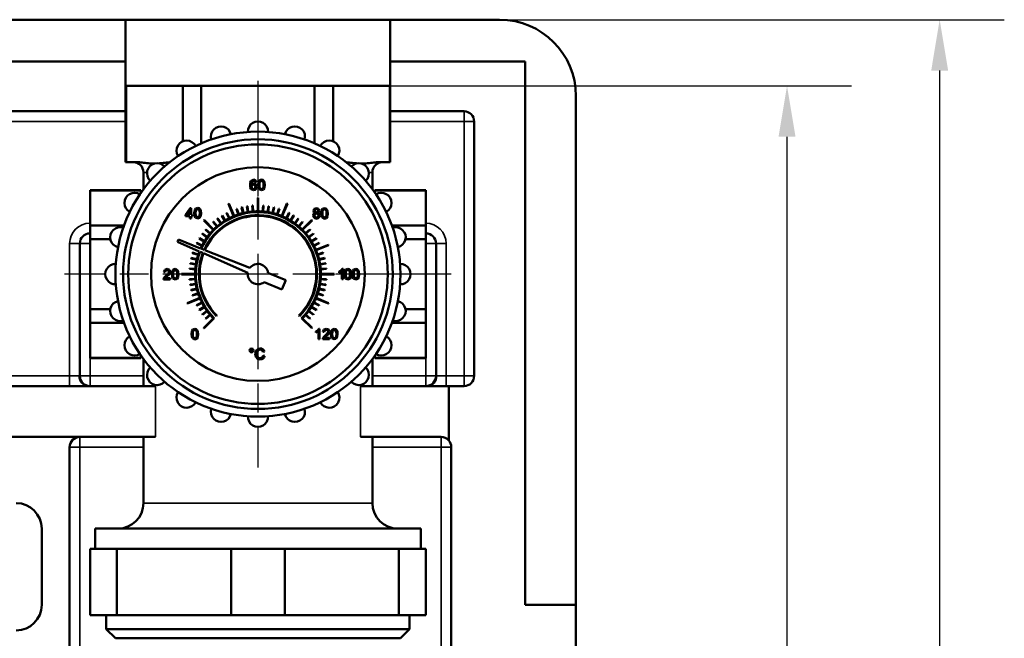
# Model space of a CAD drawing. Units: millimetres. Extents: x 2205 to 10575, y -1441 to -483.
# Drawn here: x 4479 to 4673, y -967 to -845 of the extents above; entities that cross this region are included whole.
import ezdxf

# ---------------------------------------------------------------- set-up
doc = ezdxf.new("R2010")
doc.units = ezdxf.units.MM
doc.header["$LTSCALE"] = 4
doc.linetypes.add('CHAIN', pattern=[0.7087, 0.4724, -0.0591, 0.1181, -0.0591])
for name, color, linetype, lineweight in [('Widoczne (ISO)', 7, 'Continuous', 50), ('Widoczne wąskie (ISO)', 7, 'Continuous', 35), ('Wymiar (ISO)', 7, 'Continuous', 25), ('Znacznik środka (ISO)', 7, 'Continuous', 25)]:
    doc.layers.add(name, color=color, linetype=linetype, lineweight=lineweight)
doc.styles.add('Tekst notatki (ISO)', font='tahoma.ttf')
doc.dimstyles.new('Domyślne (ISO)', dxfattribs={"dimscale": 4, "dimtxt": 3.5, "dimasz": 2.5, "dimexe": 3.175, "dimexo": 0, "dimgap": 0.762, "dimtad": 1, "dimrnd": 1e-08, "dimzin": 0, "dimtxsty": 'Tekst notatki (ISO)', "dimcen": 0.09, "dimdle": 10, "dimclrd": 256, "dimclre": 256, "dimclrt": 256, "dimazin": 0, "dimtfac": 1.001486, "dimtmove": 0, "dimatfit": 3, "dimfxl": 1, "dimtolj": 1, "dimtzin": 0, "dimlwd": -1, "dimlwe": -1, "dimarcsym": 0})

# ---------------------------------------------------------------- blocks, each defined once
blk = doc.blocks.new('*D87')
at = {"layer": 'Defpoints', "color": 0, "transparency": 16777216}
for p in [(4519.64, -858.14), (4629.83, -858.14), (4548.21, -1233.14)]:
    blk.add_point(p, dxfattribs=at)
at = {"layer": 'Wymiar (ISO)', "transparency": 16777216}
for p, q in [((4519.64, -858.14), (4642.53, -858.14)), ((4629.83, -1223.14), (4629.83, -868.14)), ((4548.21, -1233.14), (4642.53, -1233.14))]:
    blk.add_line(p, q, dxfattribs=at)
for points in [[(4628.17, -868.14), (4631.5, -868.14), (4629.83, -858.14)], [(4628.17, -1223.14), (4631.5, -1223.14), (4629.83, -1233.14)]]:
    blk.add_solid(points, dxfattribs=at)
at = {"layer": 'Wymiar (ISO)', "transparency": 16777216, "insert": (4619.49, -1044.67), "char_height": 14, "attachment_point": 5, "rotation": 90, "style": 'Tekst notatki (ISO)'}
blk.add_mtext('\\A1;375', dxfattribs=at)
blk = doc.blocks.new('*D90')
at = {"layer": 'Defpoints', "color": 0, "transparency": 16777216}
for p in [(4562.61, -845.14), (4555.86, -1250.14), (4659.83, -1250.14)]:
    blk.add_point(p, dxfattribs=at)
at = {"layer": 'Wymiar (ISO)', "transparency": 16777216}
for p, q in [((4562.61, -845.14), (4672.53, -845.14)), ((4659.83, -855.14), (4659.83, -1240.14)), ((4555.86, -1250.14), (4672.53, -1250.14))]:
    blk.add_line(p, q, dxfattribs=at)
for points in [[(4658.17, -855.14), (4661.5, -855.14), (4659.83, -845.14)], [(4658.17, -1240.14), (4661.5, -1240.14), (4659.83, -1250.14)]]:
    blk.add_solid(points, dxfattribs=at)
at = {"layer": 'Wymiar (ISO)', "transparency": 16777216, "insert": (4649.5, -1047.64), "char_height": 14, "attachment_point": 5, "rotation": 90, "style": 'Tekst notatki (ISO)'}
blk.add_mtext('\\A1;405', dxfattribs=at)

msp = doc.modelspace()

# ---------------------------------------------------------------- linework, layer by layer
at = {"layer": 'Widoczne (ISO)'}
for p, q in [((4426.86, -845.14), (4499.86, -845.14)), ((4499.86, -845.14), (4551.86, -845.14)), ((4499.86, -845.14), (4499.86, -853.38)), ((4551.86, -845.14), (4573.36, -845.14)), ((4551.86, -853.38), (4551.86, -845.14)), ((4499.86, -853.38), (4426.86, -853.38)), ((4499.86, -863.14), (4499.86, -853.38)), ((4551.86, -853.38), (4551.86, -863.14)), ((4578.36, -853.38), (4551.86, -853.38)), ((4578.36, -960.14), (4578.36, -853.38)), ((4499.94, -858.14), (4499.86, -858.14)), ((4499.94, -858.14), (4499.94, -873.14)), ((4499.94, -858.14), (4511.07, -858.14)), ((4511.07, -858.14), (4511.07, -869.06)), ((4514.73, -858.14), (4511.07, -858.14)), ((4514.73, -858.14), (4514.73, -869.45)), ((4514.73, -858.14), (4536.98, -858.14)), ((4536.98, -858.14), (4536.98, -869.45)), ((4540.65, -858.14), (4536.98, -858.14)), ((4540.65, -858.14), (4540.65, -869.06)), ((4540.65, -858.14), (4551.77, -858.14)), ((4551.77, -858.14), (4551.77, -873.14)), ((4551.86, -858.14), (4551.77, -858.14)), ((4588.36, -860.14), (4588.36, -960.14)), ((4426.86, -863.14), (4499.86, -863.14)), ((4499.86, -863.14), (4499.86, -873.14)), ((4551.86, -863.14), (4566.36, -863.14)), ((4551.86, -863.14), (4551.86, -873.14)), ((4568.36, -865.14), (4568.36, -915.14)), ((4499.86, -873.14), (4499.94, -873.14)), ((4502.04, -873.14), (4499.94, -873.14)), ((4551.77, -873.14), (4549.67, -873.14)), ((4551.77, -873.14), (4551.86, -873.14)), ((4503.36, -878.48), (4503.36, -875.14)), ((4548.36, -878.48), (4548.36, -875.14)), ((4524.36, -877.16), (4524.31, -877.67)), ((4524.31, -877.67), (4524.36, -878.12)), ((4524.52, -876.81), (4524.36, -877.16)), ((4524.36, -878.12), (4524.5, -878.42)), ((4524.5, -878.42), (4525.01, -878.65)), ((4525.04, -876.57), (4524.52, -876.81)), ((4524.56, -877.57), (4524.63, -877.1)), ((4524.78, -877.36), (4524.56, -877.57)), ((4524.59, -877.96), (4524.71, -877.64)), ((4524.65, -878.21), (4524.59, -877.96)), ((4524.63, -877.1), (4524.81, -876.85)), ((4524.8, -878.39), (4524.65, -878.21)), ((4524.71, -877.64), (4525, -877.52)), ((4525.05, -877.3), (4524.78, -877.36)), ((4525.01, -878.45), (4524.8, -878.39)), ((4524.81, -876.85), (4525.02, -876.78)), ((4525, -877.52), (4525.28, -877.64)), ((4525.28, -878.32), (4525.01, -878.45)), ((4525.02, -876.78), (4525.27, -876.89)), ((4525.43, -876.71), (4525.04, -876.57)), ((4525.47, -877.48), (4525.05, -877.3)), ((4525.27, -876.89), (4525.36, -877.1)), ((4525.28, -877.64), (4525.39, -877.97)), ((4525.39, -877.97), (4525.28, -878.32)), ((4525.34, -878.57), (4525.57, -878.31)), ((4525.36, -877.1), (4525.61, -877.08)), ((4525.61, -877.08), (4525.43, -876.71)), ((4525.65, -877.96), (4525.47, -877.48)), ((4525.57, -878.31), (4525.65, -877.96)), ((4525.97, -877.03), (4525.9, -877.61)), ((4525.9, -877.61), (4525.95, -878.11)), ((4525.95, -878.11), (4526.1, -878.44)), ((4526.19, -876.69), (4525.97, -877.03)), ((4526.1, -878.44), (4526.56, -878.65)), ((4526.15, -877.61), (4526.19, -877.19)), ((4526.18, -878.03), (4526.15, -877.61)), ((4526.27, -878.28), (4526.18, -878.03)), ((4526.56, -876.57), (4526.19, -876.69)), ((4526.19, -877.19), (4526.28, -876.93)), ((4526.56, -878.45), (4526.27, -878.28)), ((4526.28, -876.93), (4526.56, -876.78)), ((4526.85, -876.64), (4526.56, -876.57)), ((4526.56, -876.78), (4526.85, -876.95)), ((4526.85, -878.28), (4526.56, -878.45)), ((4527.05, -876.83), (4526.85, -876.64)), ((4526.85, -876.95), (4526.94, -877.2)), ((4526.94, -878.03), (4526.85, -878.28)), ((4526.93, -878.53), (4527.15, -878.19)), ((4526.94, -877.2), (4526.96, -877.61)), ((4526.96, -877.61), (4526.94, -878.03)), ((4527.18, -877.13), (4527.05, -876.83)), ((4527.15, -878.19), (4527.22, -877.61)), ((4527.22, -877.61), (4527.18, -877.13)), ((4492.86, -878.64), (4492.86, -878.71)), ((4492.86, -878.64), (4502.86, -878.64)), ((4492.86, -885.59), (4492.86, -878.71)), ((4492.86, -878.71), (4502.86, -878.71)), ((4502.86, -878.71), (4502.86, -878.64)), ((4502.86, -878.71), (4502.86, -879.17)), ((4525.01, -878.65), (4525.34, -878.57)), ((4525.81, -880.14), (4525.81, -882.79)), ((4525.91, -882.79), (4525.91, -880.14)), ((4526.56, -878.65), (4526.93, -878.53)), ((4548.86, -878.71), (4548.86, -878.64)), ((4548.86, -878.64), (4558.86, -878.64)), ((4548.86, -878.71), (4548.86, -879.17)), ((4558.86, -878.71), (4548.86, -878.71)), ((4558.86, -878.64), (4558.86, -878.71)), ((4558.86, -885.59), (4558.86, -878.71)), ((4512.54, -882.18), (4511.61, -883.5)), ((4512.74, -882.18), (4512.54, -882.18)), ((4512.74, -883.5), (4512.74, -882.18)), ((4513.65, -882.25), (4513.43, -882.59)), ((4514.02, -882.13), (4513.65, -882.25)), ((4514.31, -882.2), (4514.02, -882.13)), ((4514.51, -882.39), (4514.31, -882.2)), ((4520.07, -881.3), (4521.08, -883.75)), ((4521.18, -883.71), (4520.16, -881.26)), ((4521.64, -882.32), (4521.99, -883.41)), ((4522.09, -883.38), (4521.73, -882.29)), ((4522.66, -882.03), (4522.92, -883.15)), ((4523.02, -883.12), (4522.75, -882)), ((4523.7, -881.82), (4523.88, -882.95)), ((4523.97, -882.94), (4523.79, -881.8)), ((4524.75, -881.69), (4524.84, -882.83)), ((4524.94, -882.83), (4524.85, -881.68)), ((4526.87, -881.68), (4526.78, -882.83)), ((4526.88, -882.83), (4526.97, -881.69)), ((4527.92, -881.8), (4527.74, -882.94)), ((4527.84, -882.95), (4528.02, -881.82)), ((4528.96, -882), (4528.69, -883.12)), ((4528.79, -883.15), (4529.06, -882.03)), ((4529.98, -882.29), (4529.63, -883.38)), ((4529.72, -883.41), (4530.08, -882.32)), ((4531.55, -881.26), (4530.54, -883.71)), ((4530.63, -883.75), (4531.64, -881.3)), ((4536.94, -882.32), (4536.78, -882.69)), ((4537.36, -882.17), (4536.94, -882.32)), ((4537.79, -882.32), (4537.36, -882.17)), ((4537.95, -882.7), (4537.79, -882.32)), ((4538.57, -882.29), (4538.35, -882.63)), ((4538.94, -882.17), (4538.57, -882.29)), ((4539.23, -882.24), (4538.94, -882.17)), ((4539.43, -882.43), (4539.23, -882.24)), ((4511.61, -883.5), (4511.61, -883.72)), ((4511.61, -883.72), (4512.5, -883.72)), ((4511.86, -883.5), (4512.5, -882.58)), ((4512.5, -883.5), (4511.86, -883.5)), ((4512.5, -882.58), (4512.5, -883.5)), ((4512.5, -883.72), (4512.5, -884.21)), ((4512.5, -884.21), (4512.74, -884.21)), ((4513.02, -883.5), (4512.74, -883.5)), ((4512.74, -884.21), (4512.74, -883.72)), ((4512.74, -883.72), (4513.02, -883.72)), ((4513.02, -883.72), (4513.02, -883.5)), ((4513.43, -882.59), (4513.36, -883.17)), ((4513.36, -883.17), (4513.41, -883.67)), ((4513.41, -883.67), (4513.56, -884)), ((4513.56, -884), (4514.02, -884.21)), ((4513.62, -883.17), (4513.65, -882.75)), ((4513.64, -883.59), (4513.62, -883.17)), ((4513.73, -883.84), (4513.64, -883.59)), ((4513.65, -882.75), (4513.74, -882.49)), ((4514.02, -884.01), (4513.73, -883.84)), ((4513.74, -882.49), (4514.02, -882.34)), ((4514.02, -882.34), (4514.31, -882.51)), ((4514.31, -883.84), (4514.02, -884.01)), ((4514.02, -884.21), (4514.39, -884.09)), ((4514.31, -882.51), (4514.4, -882.75)), ((4514.4, -883.59), (4514.31, -883.84)), ((4514.39, -884.09), (4514.61, -883.75)), ((4514.4, -882.75), (4514.43, -883.17)), ((4514.43, -883.17), (4514.4, -883.59)), ((4514.64, -882.69), (4514.51, -882.39)), ((4514.61, -883.75), (4514.68, -883.17)), ((4514.68, -883.17), (4514.64, -882.69)), ((4517.88, -884.25), (4518.56, -885.18)), ((4518.64, -885.12), (4517.96, -884.19)), ((4518.76, -883.66), (4519.36, -884.64)), ((4519.45, -884.59), (4518.85, -883.61)), ((4519.68, -883.14), (4520.21, -884.16)), ((4520.29, -884.12), (4519.77, -883.09)), ((4531.94, -883.09), (4531.42, -884.12)), ((4531.51, -884.16), (4532.03, -883.14)), ((4532.87, -883.61), (4532.27, -884.59)), ((4532.35, -884.64), (4532.95, -883.66)), ((4533.75, -884.19), (4533.08, -885.12)), ((4533.16, -885.18), (4533.83, -884.25)), ((4536.8, -883.29), (4536.7, -883.62)), ((4536.7, -883.62), (4536.88, -884.07)), ((4536.78, -882.69), (4536.86, -882.95)), ((4537.09, -883.11), (4536.8, -883.29)), ((4536.86, -882.95), (4537.09, -883.11)), ((4536.88, -884.07), (4537.37, -884.25)), ((4536.96, -883.63), (4537.07, -883.33)), ((4537.01, -883.83), (4536.96, -883.63)), ((4537.16, -883.99), (4537.01, -883.83)), ((4537.04, -882.69), (4537.13, -882.47)), ((4537.13, -882.92), (4537.04, -882.69)), ((4537.07, -883.33), (4537.36, -883.22)), ((4537.13, -882.47), (4537.37, -882.38)), ((4537.37, -883.01), (4537.13, -882.92)), ((4537.37, -884.04), (4537.16, -883.99)), ((4537.36, -883.22), (4537.66, -883.34)), ((4537.37, -882.38), (4537.6, -882.47)), ((4537.61, -882.92), (4537.37, -883.01)), ((4537.67, -883.93), (4537.37, -884.04)), ((4537.37, -884.25), (4537.85, -884.07)), ((4537.6, -882.47), (4537.7, -882.7)), ((4537.7, -882.7), (4537.61, -882.92)), ((4537.65, -883.11), (4537.88, -882.95)), ((4537.94, -883.31), (4537.65, -883.11)), ((4537.66, -883.34), (4537.78, -883.63)), ((4537.78, -883.63), (4537.67, -883.93)), ((4537.85, -884.07), (4538.04, -883.63)), ((4537.88, -882.95), (4537.95, -882.7)), ((4538.04, -883.63), (4537.94, -883.31)), ((4538.35, -882.63), (4538.28, -883.21)), ((4538.28, -883.21), (4538.33, -883.7)), ((4538.33, -883.7), (4538.48, -884.04)), ((4538.48, -884.04), (4538.94, -884.25)), ((4538.54, -883.21), (4538.57, -882.79)), ((4538.57, -883.63), (4538.54, -883.21)), ((4538.57, -882.79), (4538.67, -882.52)), ((4538.65, -883.88), (4538.57, -883.63)), ((4538.94, -884.04), (4538.65, -883.88)), ((4538.67, -882.52), (4538.94, -882.38)), ((4538.94, -882.38), (4539.23, -882.54)), ((4539.23, -883.88), (4538.94, -884.04)), ((4538.94, -884.25), (4539.31, -884.13)), ((4539.23, -882.54), (4539.32, -882.79)), ((4539.32, -883.63), (4539.23, -883.88)), ((4539.31, -884.13), (4539.53, -883.79)), ((4539.32, -882.79), (4539.35, -883.21)), ((4539.35, -883.21), (4539.32, -883.63)), ((4539.56, -882.73), (4539.43, -882.43)), ((4539.53, -883.79), (4539.6, -883.21)), ((4539.6, -883.21), (4539.56, -882.73)), ((4492.86, -885.59), (4492.86, -888.27)), ((4492.86, -885.59), (4499.54, -885.59)), ((4515.21, -884.57), (4517.09, -886.44)), ((4517.16, -886.37), (4515.28, -884.5)), ((4517.05, -884.91), (4517.8, -885.78)), ((4517.87, -885.72), (4517.13, -884.84)), ((4534.59, -884.84), (4533.84, -885.72)), ((4533.92, -885.78), (4534.66, -884.91)), ((4536.43, -884.5), (4534.55, -886.37)), ((4534.62, -886.44), (4536.5, -884.57)), ((4558.86, -885.59), (4552.18, -885.59)), ((4558.86, -885.59), (4558.86, -888.27)), ((4514.32, -888.13), (4515.3, -888.73)), ((4515.35, -888.65), (4514.37, -888.05)), ((4514.91, -887.25), (4515.84, -887.92)), ((4515.89, -887.84), (4514.96, -887.17)), ((4515.56, -886.41), (4516.43, -887.16)), ((4516.5, -887.08), (4515.62, -886.34)), ((4536.09, -886.34), (4535.21, -887.08)), ((4535.28, -887.16), (4536.15, -886.41)), ((4536.75, -887.17), (4535.82, -887.84)), ((4535.88, -887.92), (4536.81, -887.25)), ((4537.34, -888.05), (4536.36, -888.65)), ((4536.41, -888.73), (4537.39, -888.13)), ((4490.86, -915.14), (4490.86, -889.14)), ((4492.86, -902.02), (4492.86, -888.27)), ((4492.86, -888.27), (4496.85, -888.27)), ((4510.26, -888.36), (4510.07, -888.8)), ((4510.07, -888.8), (4514.34, -890.68)), ((4514.59, -890.08), (4510.26, -888.36)), ((4513.81, -889.06), (4514.83, -889.58)), ((4514.88, -889.49), (4513.85, -888.97)), ((4537.86, -888.97), (4536.84, -889.49)), ((4536.88, -889.58), (4537.91, -889.06)), ((4539.7, -889.36), (4537.25, -890.37)), ((4537.29, -890.46), (4539.73, -889.45)), ((4558.86, -888.27), (4554.87, -888.27)), ((4558.86, -902.02), (4558.86, -888.27)), ((4560.86, -889.14), (4560.86, -915.14)), ((4513.86, -892.21), (4512.74, -891.94)), ((4513, -891.02), (4514.1, -891.37)), ((4514.13, -891.28), (4513.03, -890.92)), ((4514.48, -890.74), (4515.03, -890.98)), ((4515.29, -890.35), (4514.73, -890.13)), ((4515.17, -891.04), (4523.87, -894.87)), ((4524.27, -893.91), (4515.43, -890.41)), ((4538.68, -890.92), (4537.59, -891.28)), ((4537.62, -891.37), (4538.71, -891.02)), ((4538.97, -891.94), (4537.85, -892.21)), ((4512.51, -893.08), (4513.65, -893.26)), ((4513.67, -893.16), (4512.53, -892.98)), ((4512.72, -892.04), (4513.84, -892.31)), ((4537.88, -892.31), (4539, -892.04)), ((4539.18, -892.98), (4538.05, -893.16)), ((4538.06, -893.26), (4539.2, -893.08)), ((4507.49, -895.73), (4507.33, -896)), ((4507.55, -894.28), (4507.35, -894.72)), ((4507.35, -894.72), (4507.6, -894.75)), ((4507.82, -895.42), (4507.49, -895.73)), ((4508.01, -894.13), (4507.55, -894.28)), ((4507.6, -894.75), (4507.71, -894.45)), ((4507.65, -895.94), (4507.75, -895.8)), ((4507.71, -894.45), (4508, -894.34)), ((4507.75, -895.8), (4508.04, -895.55)), ((4508.27, -894.99), (4507.82, -895.42)), ((4508, -894.34), (4508.28, -894.44)), ((4508.47, -894.3), (4508.01, -894.13)), ((4508.04, -895.55), (4508.43, -895.19)), ((4508.38, -894.69), (4508.27, -894.99)), ((4508.28, -894.44), (4508.38, -894.69)), ((4508.43, -895.19), (4508.59, -894.94)), ((4508.64, -894.7), (4508.47, -894.3)), ((4508.59, -894.94), (4508.64, -894.7)), ((4509.01, -894.59), (4508.93, -895.17)), ((4508.93, -895.17), (4508.98, -895.67)), ((4508.98, -895.67), (4509.13, -896)), ((4509.23, -894.25), (4509.01, -894.59)), ((4509.19, -895.17), (4509.22, -894.75)), ((4509.22, -895.59), (4509.19, -895.17)), ((4509.22, -894.75), (4509.32, -894.49)), ((4509.31, -895.84), (4509.22, -895.59)), ((4509.59, -894.13), (4509.23, -894.25)), ((4509.59, -896.01), (4509.31, -895.84)), ((4509.32, -894.49), (4509.59, -894.34)), ((4509.88, -894.2), (4509.59, -894.13)), ((4509.59, -894.34), (4509.88, -894.51)), ((4509.88, -895.84), (4509.59, -896.01)), ((4510.08, -894.39), (4509.88, -894.2)), ((4509.88, -894.51), (4509.97, -894.75)), ((4509.97, -895.59), (4509.88, -895.84)), ((4509.96, -896.09), (4510.18, -895.75)), ((4509.97, -894.75), (4510, -895.17)), ((4510, -895.17), (4509.97, -895.59)), ((4510.21, -894.69), (4510.08, -894.39)), ((4510.18, -895.75), (4510.26, -895.17)), ((4510.26, -895.17), (4510.21, -894.69)), ((4513.51, -895.09), (4510.86, -895.09)), ((4510.86, -895.19), (4513.51, -895.19)), ((4512.39, -894.13), (4513.54, -894.22)), ((4513.55, -894.12), (4512.4, -894.03)), ((4531.31, -896.33), (4527.83, -894.88)), ((4539.31, -894.03), (4538.16, -894.12)), ((4538.17, -894.22), (4539.32, -894.13)), ((4540.86, -895.09), (4538.21, -895.09)), ((4538.21, -895.19), (4540.86, -895.19)), ((4542.22, -894.39), (4541.85, -894.63)), ((4541.85, -894.63), (4541.85, -894.87)), ((4541.85, -894.87), (4542.11, -894.74)), ((4542.11, -894.74), (4542.35, -894.57)), ((4542.44, -894.12), (4542.22, -894.39)), ((4542.35, -894.57), (4542.35, -896.16)), ((4542.6, -894.12), (4542.44, -894.12)), ((4542.6, -896.16), (4542.6, -894.12)), ((4542.94, -894.56), (4542.87, -895.14)), ((4542.87, -895.14), (4542.92, -895.64)), ((4542.92, -895.64), (4543.07, -895.97)), ((4543.16, -894.22), (4542.94, -894.56)), ((4543.12, -895.14), (4543.15, -894.72)), ((4543.15, -895.56), (4543.12, -895.14)), ((4543.15, -894.72), (4543.25, -894.45)), ((4543.24, -895.81), (4543.15, -895.56)), ((4543.53, -894.1), (4543.16, -894.22)), ((4543.53, -895.98), (4543.24, -895.81)), ((4543.25, -894.45), (4543.53, -894.31)), ((4543.82, -894.17), (4543.53, -894.1)), ((4543.53, -894.31), (4543.82, -894.47)), ((4543.82, -895.81), (4543.53, -895.98)), ((4544.02, -894.36), (4543.82, -894.17)), ((4543.82, -894.47), (4543.91, -894.72)), ((4543.91, -895.56), (4543.82, -895.81)), ((4543.9, -896.06), (4544.12, -895.72)), ((4543.91, -894.72), (4543.93, -895.14)), ((4543.93, -895.14), (4543.91, -895.56)), ((4544.15, -894.66), (4544.02, -894.36)), ((4544.12, -895.72), (4544.19, -895.14)), ((4544.19, -895.14), (4544.15, -894.66)), ((4544.5, -894.56), (4544.42, -895.14)), ((4544.42, -895.14), (4544.47, -895.64)), ((4544.47, -895.64), (4544.62, -895.97)), ((4544.72, -894.22), (4544.5, -894.56)), ((4544.68, -895.14), (4544.71, -894.72)), ((4544.71, -895.56), (4544.68, -895.14)), ((4544.71, -894.72), (4544.81, -894.45)), ((4544.8, -895.81), (4544.71, -895.56)), ((4545.09, -894.1), (4544.72, -894.22)), ((4545.09, -895.98), (4544.8, -895.81)), ((4544.81, -894.45), (4545.08, -894.31)), ((4545.08, -894.31), (4545.37, -894.47)), ((4545.37, -894.17), (4545.09, -894.1)), ((4545.37, -895.81), (4545.09, -895.98)), ((4545.58, -894.36), (4545.37, -894.17)), ((4545.37, -894.47), (4545.46, -894.72)), ((4545.46, -895.56), (4545.37, -895.81)), ((4545.46, -894.72), (4545.49, -895.14)), ((4545.49, -895.14), (4545.46, -895.56)), ((4545.46, -896.06), (4545.67, -895.72)), ((4545.7, -894.66), (4545.58, -894.36)), ((4545.67, -895.72), (4545.75, -895.14)), ((4545.75, -895.14), (4545.7, -894.66)), ((4507.33, -896), (4507.3, -896.18)), ((4507.3, -896.18), (4508.64, -896.18)), ((4508.64, -895.94), (4507.65, -895.94)), ((4508.64, -896.18), (4508.64, -895.94)), ((4509.13, -896), (4509.59, -896.21)), ((4509.59, -896.21), (4509.96, -896.09)), ((4513.54, -896.06), (4512.39, -896.15)), ((4512.4, -896.25), (4513.55, -896.16)), ((4513.65, -897.02), (4512.51, -897.2)), ((4512.53, -897.3), (4513.67, -897.12)), ((4527.06, -896.72), (4530.54, -898.18)), ((4530.54, -898.18), (4531.31, -896.33)), ((4538.05, -897.12), (4539.18, -897.3)), ((4539.2, -897.2), (4538.06, -897.02)), ((4538.16, -896.16), (4539.31, -896.25)), ((4539.32, -896.15), (4538.17, -896.06)), ((4542.35, -896.16), (4542.6, -896.16)), ((4543.07, -895.97), (4543.53, -896.18)), ((4543.53, -896.18), (4543.9, -896.06)), ((4544.62, -895.97), (4545.09, -896.18)), ((4545.09, -896.18), (4545.46, -896.06)), ((4513.84, -897.98), (4512.72, -898.24)), ((4512.74, -898.34), (4513.86, -898.07)), ((4514.1, -898.91), (4513, -899.27)), ((4513.03, -899.36), (4514.13, -899.01)), ((4537.59, -899.01), (4538.68, -899.36)), ((4538.71, -899.27), (4537.62, -898.91)), ((4537.85, -898.07), (4538.97, -898.34)), ((4539, -898.24), (4537.88, -897.98)), ((4514.43, -899.82), (4511.98, -900.84)), ((4512.02, -900.93), (4514.47, -899.91)), ((4514.83, -900.7), (4513.81, -901.23)), ((4513.85, -901.32), (4514.88, -900.79)), ((4515.3, -901.55), (4514.32, -902.15)), ((4514.37, -902.24), (4515.35, -901.64)), ((4536.36, -901.64), (4537.34, -902.24)), ((4537.39, -902.15), (4536.41, -901.55)), ((4536.84, -900.79), (4537.86, -901.32)), ((4537.91, -901.23), (4536.88, -900.7)), ((4537.25, -899.91), (4539.7, -900.93)), ((4539.73, -900.84), (4537.29, -899.82)), ((4492.86, -902.02), (4496.85, -902.02)), ((4492.86, -902.02), (4492.86, -904.7)), ((4515.84, -902.36), (4514.91, -903.04)), ((4514.96, -903.12), (4515.89, -902.44)), ((4516.43, -903.12), (4515.56, -903.87)), ((4515.62, -903.95), (4516.5, -903.2)), ((4517.69, -903.38), (4517.8, -903.27)), ((4533.92, -903.27), (4534.02, -903.38)), ((4535.21, -903.2), (4536.09, -903.95)), ((4536.15, -903.87), (4535.28, -903.12)), ((4535.82, -902.44), (4536.75, -903.12)), ((4536.81, -903.04), (4535.88, -902.36)), ((4558.86, -902.02), (4554.87, -902.02)), ((4558.86, -902.02), (4558.86, -904.7)), ((4492.86, -911.57), (4492.86, -904.7)), ((4492.86, -904.7), (4499.54, -904.7)), ((4517.09, -903.84), (4515.21, -905.71)), ((4515.28, -905.78), (4517.27, -903.8)), ((4534.45, -903.8), (4536.43, -905.78)), ((4536.5, -905.71), (4534.62, -903.84)), ((4558.86, -904.7), (4552.18, -904.7)), ((4558.86, -911.57), (4558.86, -904.7)), ((4512.87, -906.34), (4512.79, -906.92)), ((4512.79, -906.92), (4512.84, -907.42)), ((4512.84, -907.42), (4512.99, -907.75)), ((4513.09, -906), (4512.87, -906.34)), ((4513.05, -906.92), (4513.08, -906.5)), ((4513.08, -907.34), (4513.05, -906.92)), ((4513.08, -906.5), (4513.18, -906.24)), ((4513.16, -907.59), (4513.08, -907.34)), ((4513.45, -905.88), (4513.09, -906)), ((4513.18, -906.24), (4513.45, -906.09)), ((4513.74, -905.95), (4513.45, -905.88)), ((4513.45, -906.09), (4513.74, -906.26)), ((4513.94, -906.14), (4513.74, -905.95)), ((4513.74, -906.26), (4513.83, -906.5)), ((4513.83, -907.34), (4513.74, -907.59)), ((4513.83, -906.5), (4513.86, -906.92)), ((4513.86, -906.92), (4513.83, -907.34)), ((4514.07, -906.44), (4513.94, -906.14)), ((4514.04, -907.5), (4514.12, -906.92)), ((4514.12, -906.92), (4514.07, -906.44)), ((4537.6, -906.15), (4537.23, -906.38)), ((4537.23, -906.38), (4537.23, -906.63)), ((4537.23, -906.63), (4537.5, -906.5)), ((4537.5, -906.5), (4537.73, -906.32)), ((4537.82, -905.87), (4537.6, -906.15)), ((4537.73, -906.32), (4537.73, -907.92)), ((4537.98, -905.87), (4537.82, -905.87)), ((4537.98, -907.92), (4537.98, -905.87)), ((4538.78, -907.47), (4538.62, -907.74)), ((4538.83, -906.02), (4538.64, -906.46)), ((4538.64, -906.46), (4538.89, -906.49)), ((4539.11, -907.16), (4538.78, -907.47)), ((4539.3, -905.87), (4538.83, -906.02)), ((4538.89, -906.49), (4539, -906.19)), ((4539, -906.19), (4539.29, -906.08)), ((4539.04, -907.54), (4539.33, -907.28)), ((4539.56, -906.73), (4539.11, -907.16)), ((4539.29, -906.08), (4539.57, -906.18)), ((4539.76, -906.04), (4539.3, -905.87)), ((4539.33, -907.28), (4539.71, -906.93)), ((4539.67, -906.43), (4539.56, -906.73)), ((4539.57, -906.18), (4539.67, -906.43)), ((4539.71, -906.93), (4539.88, -906.68)), ((4539.93, -906.44), (4539.76, -906.04)), ((4539.88, -906.68), (4539.93, -906.44)), ((4540.27, -906.33), (4540.2, -906.91)), ((4540.2, -906.91), (4540.25, -907.41)), ((4540.25, -907.41), (4540.4, -907.74)), ((4540.49, -905.99), (4540.27, -906.33)), ((4540.46, -906.91), (4540.49, -906.49)), ((4540.49, -907.33), (4540.46, -906.91)), ((4540.86, -905.87), (4540.49, -905.99)), ((4540.49, -906.49), (4540.58, -906.23)), ((4540.57, -907.58), (4540.49, -907.33)), ((4540.58, -906.23), (4540.86, -906.08)), ((4541.15, -905.94), (4540.86, -905.87)), ((4540.86, -906.08), (4541.15, -906.25)), ((4541.35, -906.13), (4541.15, -905.94)), ((4541.15, -906.25), (4541.24, -906.49)), ((4541.24, -907.33), (4541.15, -907.58)), ((4541.24, -906.49), (4541.27, -906.91)), ((4541.27, -906.91), (4541.24, -907.33)), ((4541.48, -906.43), (4541.35, -906.13)), ((4541.45, -907.49), (4541.52, -906.91)), ((4541.52, -906.91), (4541.48, -906.43)), ((4512.99, -907.75), (4513.45, -907.96)), ((4513.45, -907.76), (4513.16, -907.59)), ((4513.74, -907.59), (4513.45, -907.76)), ((4513.45, -907.96), (4513.82, -907.84)), ((4513.82, -907.84), (4514.04, -907.5)), ((4537.73, -907.92), (4537.98, -907.92)), ((4538.62, -907.74), (4538.59, -907.92)), ((4538.59, -907.92), (4539.93, -907.92)), ((4538.94, -907.68), (4539.04, -907.54)), ((4539.93, -907.68), (4538.94, -907.68)), ((4539.93, -907.92), (4539.93, -907.68)), ((4540.4, -907.74), (4540.86, -907.95)), ((4540.86, -907.75), (4540.57, -907.58)), ((4541.15, -907.58), (4540.86, -907.75)), ((4540.86, -907.95), (4541.23, -907.83)), ((4541.23, -907.83), (4541.45, -907.49)), ((4502.86, -911.11), (4502.86, -911.57)), ((4524.31, -909.85), (4524.19, -910.13)), ((4524.19, -910.13), (4524.31, -910.42)), ((4524.59, -909.73), (4524.31, -909.85)), ((4524.31, -910.42), (4524.59, -910.53)), ((4524.35, -910.13), (4524.42, -909.96)), ((4524.42, -910.3), (4524.35, -910.13)), ((4524.42, -909.96), (4524.59, -909.89)), ((4524.59, -910.37), (4524.42, -910.3)), ((4524.87, -909.85), (4524.59, -909.73)), ((4524.59, -909.89), (4524.76, -909.96)), ((4524.76, -910.3), (4524.59, -910.37)), ((4524.59, -910.53), (4524.87, -910.41)), ((4524.76, -909.96), (4524.83, -910.13)), ((4524.83, -910.13), (4524.76, -910.3)), ((4524.99, -910.13), (4524.87, -909.85)), ((4524.87, -910.41), (4524.99, -910.13)), ((4525.36, -910.5), (4525.33, -910.81)), ((4525.33, -910.81), (4525.36, -911.1)), ((4525.45, -910.23), (4525.36, -910.5)), ((4525.36, -911.1), (4525.44, -911.37)), ((4525.81, -909.86), (4525.45, -910.23)), ((4525.61, -910.81), (4525.68, -910.4)), ((4525.69, -911.27), (4525.61, -910.81)), ((4525.68, -910.4), (4525.91, -910.09)), ((4525.93, -911.57), (4525.69, -911.27)), ((4526.32, -909.73), (4525.81, -909.86)), ((4525.91, -910.09), (4526.31, -909.97)), ((4526.31, -909.97), (4526.66, -910.08)), ((4526.61, -909.77), (4526.32, -909.73)), ((4526.85, -909.9), (4526.61, -909.77)), ((4526.66, -910.08), (4526.87, -910.41)), ((4526.9, -911.14), (4526.69, -911.54)), ((4527.03, -910.09), (4526.85, -909.9)), ((4526.87, -910.41), (4527.15, -910.35)), ((4527.18, -911.21), (4526.9, -911.14)), ((4527.15, -910.35), (4527.03, -910.09)), ((4527.06, -911.51), (4527.18, -911.21)), ((4548.86, -911.11), (4548.86, -911.57)), ((4492.86, -911.57), (4492.86, -911.64)), ((4492.86, -911.57), (4502.86, -911.57)), ((4492.86, -911.64), (4502.86, -911.64)), ((4502.86, -911.64), (4502.86, -911.57)), ((4503.36, -917.14), (4503.36, -911.81)), ((4525.44, -911.37), (4525.76, -911.77)), ((4525.76, -911.77), (4526.01, -911.88)), ((4526.29, -911.67), (4525.93, -911.57)), ((4526.01, -911.88), (4526.31, -911.91)), ((4526.69, -911.54), (4526.29, -911.67)), ((4526.31, -911.91), (4526.62, -911.87)), ((4526.62, -911.87), (4526.87, -911.73)), ((4526.87, -911.73), (4527.06, -911.51)), ((4548.36, -917.14), (4548.36, -911.81)), ((4548.86, -911.64), (4548.86, -911.57)), ((4558.86, -911.57), (4548.86, -911.57)), ((4548.86, -911.64), (4558.86, -911.64)), ((4558.86, -911.57), (4558.86, -911.64)), ((4421.01, -917.14), (4505.7, -917.14)), ((4546.01, -917.14), (4563.36, -917.14)), ((4563.36, -917.14), (4563.36, -927.82)), ((4566.36, -917.14), (4563.36, -917.14)), ((4505.7, -927.14), (4421.01, -927.14)), ((4503.36, -940.14), (4503.36, -927.14)), ((4561.86, -927.14), (4546.01, -927.14)), ((4548.36, -940.14), (4548.36, -927.14)), ((4488.86, -929.14), (4488.86, -990.64)), ((4563.86, -929.14), (4563.86, -990.64)), ((4483.36, -945.14), (4483.36, -960.14)), ((4557.86, -945.14), (4493.86, -945.14)), ((4493.86, -949.14), (4493.86, -945.14)), ((4557.86, -949.14), (4557.86, -945.14)), ((4498.13, -949.14), (4492.86, -949.14)), ((4492.86, -962.14), (4492.86, -949.14)), ((4498.13, -949.14), (4520.58, -949.14)), ((4498.13, -962.14), (4498.13, -949.14)), ((4531.13, -949.14), (4520.58, -949.14)), ((4520.58, -962.14), (4520.58, -949.14)), ((4531.13, -949.14), (4553.58, -949.14)), ((4531.13, -962.14), (4531.13, -949.14)), ((4558.86, -949.14), (4553.58, -949.14)), ((4553.58, -962.14), (4553.58, -949.14)), ((4558.86, -962.14), (4558.86, -949.14)), ((4588.36, -960.14), (4578.36, -960.14)), ((4588.36, -960.14), (4588.36, -1135.14)), ((4498.13, -962.14), (4492.86, -962.14)), ((4496.05, -962.14), (4496.05, -964.89)), ((4498.13, -962.14), (4520.58, -962.14)), ((4531.13, -962.14), (4520.58, -962.14)), ((4531.13, -962.14), (4553.58, -962.14)), ((4558.86, -962.14), (4553.58, -962.14)), ((4555.66, -962.14), (4555.66, -964.89)), ((4496.05, -964.89), (4555.66, -964.89)), ((4497.86, -966.7), (4496.05, -964.89)), ((4553.86, -966.7), (4555.66, -964.89)), ((4497.86, -966.7), (4553.86, -966.7))]:
    msp.add_line(p, q, dxfattribs=at)
for centre, radius in [((4525.86, -895.14), 28), ((4525.86, -895.14), 26.5), ((4525.86, -895.14), 25.5), ((4525.86, -895.14), 25.5), ((4525.85, -895.13), 21)]:
    msp.add_circle(centre, radius, dxfattribs=at)
for centre, radius, start, end in [((4573.36, -860.14), 15, 0, 90), ((4566.36, -865.14), 2, 0, 90), ((4518.61, -868.1), 2, 12.9533, 197.0467), ((4525.86, -867.14), 2, 357.9533, 182.0467), ((4533.1, -868.1), 2, 342.9533, 167.0467), ((4511.86, -870.89), 2, 27.9533, 212.0467), ((4539.86, -870.89), 2, 327.9533, 152.0467), ((4501.36, -875.14), 2, 0, 90), ((4506.06, -875.34), 2, 42.9533, 227.0467), ((4545.66, -875.34), 2, 312.9533, 137.0467), ((4550.36, -875.14), 2, 90, 180), ((4501.61, -881.14), 2, 57.9533, 242.0467), ((4525.83, -895.14), 15, 89.8996, 90.0906), ((4525.88, -895.14), 15, 89.9045, 90.0955), ((4550.11, -881.14), 2, 297.9533, 122.0467), ((4525.87, -895.14), 15, 112.3561, 112.738), ((4525.86, -895.14), 13.5, 107.7879, 108.2123), ((4525.86, -895.14), 13.5, 103.2879, 103.7123), ((4525.86, -895.14), 13.5, 98.7879, 99.2123), ((4525.86, -895.14), 13.5, 94.2879, 94.7123), ((4525.86, -895.14), 13.5, 85.2876, 85.712), ((4525.86, -895.14), 13.5, 80.7876, 81.2121), ((4525.86, -895.14), 13.5, 76.2877, 76.7121), ((4525.86, -895.14), 13.5, 71.7878, 72.2122), ((4525.87, -895.15), 15, 67.3577, 67.7396), ((4525.86, -895.14), 12.2, 314.7652, 155.7468), ((4525.86, -895.14), 11.6, 314.753, 155.6108), ((4525.86, -895.14), 11.45, 314.7498, 155.5746), ((4525.86, -895.14), 13.5, 125.7879, 126.2124), ((4525.86, -895.14), 13.5, 121.288, 121.7124), ((4525.86, -895.14), 12.35, 117.2322, 121.2683), ((4525.86, -895.14), 13.5, 116.788, 117.2124), ((4525.86, -895.14), 12.35, 112.7322, 116.7683), ((4525.86, -895.14), 12.35, 108.2322, 112.2682), ((4525.86, -895.14), 12.35, 103.732, 107.7681), ((4525.86, -895.14), 12.35, 99.232, 103.2681), ((4525.86, -895.14), 12.35, 94.732, 98.7681), ((4525.86, -895.14), 12.35, 90.232, 94.268), ((4525.86, -895.14), 12.35, 85.7318, 89.7679), ((4525.86, -895.14), 12.35, 81.2318, 85.2679), ((4525.86, -895.14), 12.35, 76.7319, 80.768), ((4525.86, -895.14), 12.35, 72.2319, 76.268), ((4525.86, -895.14), 12.35, 67.7318, 71.7678), ((4525.86, -895.14), 12.35, 63.2318, 67.2679), ((4525.86, -895.14), 12.35, 58.7321, 62.7681), ((4525.86, -895.14), 13.5, 62.7876, 63.212), ((4525.86, -895.14), 13.5, 58.2879, 58.7123), ((4525.86, -895.14), 13.5, 53.7878, 54.2122), ((4498.81, -887.9), 2, 72.9533, 257.0467), ((4525.87, -895.13), 15, 134.8565, 135.2385), ((4525.86, -895.14), 13.5, 130.2879, 130.7123), ((4525.86, -895.14), 12.35, 130.7317, 134.7677), ((4525.86, -895.14), 12.35, 126.2321, 130.2682), ((4525.86, -895.14), 12.35, 121.7321, 125.7682), ((4525.86, -895.14), 12.35, 54.2319, 58.268), ((4525.86, -895.14), 12.35, 49.7319, 53.768), ((4525.86, -895.14), 12.35, 45.232, 49.2681), ((4525.86, -895.14), 13.5, 49.2879, 49.7123), ((4525.87, -895.15), 15, 44.857, 45.239), ((4552.9, -887.9), 2, 282.9533, 107.0467), ((4492.86, -889.14), 2, 90, 180), ((4525.86, -895.14), 13.5, 148.2879, 148.7123), ((4525.86, -895.14), 13.5, 143.7878, 144.2122), ((4525.86, -895.14), 12.35, 144.2321, 148.2681), ((4525.86, -895.14), 13.5, 139.2879, 139.7123), ((4525.86, -895.14), 12.35, 139.732, 143.768), ((4525.86, -895.14), 12.35, 135.232, 139.2681), ((4525.86, -895.14), 12.35, 40.7319, 44.7679), ((4525.86, -895.14), 12.35, 36.2321, 40.2681), ((4525.86, -895.14), 12.35, 31.7322, 35.7682), ((4525.86, -895.14), 13.5, 40.2879, 40.7123), ((4525.86, -895.14), 13.5, 35.7879, 36.2123), ((4525.86, -895.14), 13.5, 31.288, 31.7124), ((4558.86, -889.14), 2, 0, 90), ((4525.86, -895.14), 13.5, 152.7878, 153.2122), ((4525.86, -895.14), 12.35, 153.232, 155.7787), ((4525.86, -895.14), 12.35, 148.7319, 152.7679), ((4525.86, -895.14), 12.35, 27.2322, 31.2682), ((4525.86, -895.14), 12.35, 22.7322, 26.7682), ((4525.86, -895.14), 13.5, 26.788, 27.2124), ((4525.86, -895.15), 15, 22.3575, 22.7395), ((4525.86, -895.14), 13.5, 166.2878, 166.7122), ((4525.86, -895.14), 13.5, 161.7878, 162.2122), ((4525.86, -895.14), 12.2, 158.8329, 225.2348), ((4525.86, -895.14), 12.35, 162.2319, 166.2679), ((4525.86, -895.14), 12.35, 158.8015, 161.768), ((4525.86, -895.14), 11.6, 158.9666, 225.247), ((4525.86, -895.14), 11.45, 159.0022, 225.2502), ((4525.86, -895.14), 12.35, 18.2322, 22.2682), ((4525.86, -895.14), 12.35, 13.732, 17.7681), ((4525.86, -895.14), 13.5, 17.7879, 18.2123), ((4525.86, -895.14), 13.5, 13.2878, 13.7122), ((4497.86, -895.14), 2, 87.9533, 272.0467), ((4525.86, -895.14), 13.5, 170.7784, 171.2029), ((4525.86, -895.14), 12.35, 171.2318, 175.2679), ((4525.86, -895.14), 12.35, 166.732, 170.768), ((4525.85, -895.13), 2, 7.3119, 142.2819), ((4525.86, -895.14), 12.35, 9.2321, 13.2682), ((4525.86, -895.14), 12.35, 4.732, 8.7681), ((4525.86, -895.14), 13.5, 8.7879, 9.2123), ((4553.86, -895.14), 2, 267.9533, 92.0467), ((4525.86, -895.13), 15, 179.8569, 180.2389), ((4525.86, -895.14), 13.5, 175.2879, 175.7124), ((4525.86, -895.14), 12.35, 175.7321, 179.7682), ((4525.86, -895.14), 12.35, 180.2321, 184.2681), ((4525.85, -895.13), 2, 172.3394, 307.3119), ((4525.86, -895.14), 12.35, 0.232, 4.2681), ((4525.86, -895.14), 12.35, 355.732, 359.768), ((4525.86, -895.14), 13.5, 4.2878, 4.7123), ((4525.86, -895.15), 15, 359.8545, 0.2365), ((4525.86, -895.14), 13.5, 184.2865, 184.7109), ((4525.86, -895.14), 13.5, 188.7879, 189.2123), ((4525.86, -895.14), 12.35, 184.732, 188.7681), ((4525.86, -895.14), 12.35, 189.232, 193.2681), ((4525.86, -895.14), 12.35, 346.732, 350.7681), ((4525.86, -895.14), 12.35, 351.232, 355.2681), ((4525.86, -895.14), 13.5, 350.7878, 351.2122), ((4525.86, -895.14), 13.5, 355.2878, 355.7122), ((4525.86, -895.14), 13.5, 193.2879, 193.7123), ((4525.86, -895.14), 13.5, 197.788, 198.2124), ((4525.86, -895.14), 12.35, 193.7321, 197.7682), ((4525.86, -895.14), 12.35, 198.2322, 202.2683), ((4525.86, -895.14), 12.35, 337.7318, 341.7678), ((4525.86, -895.14), 12.35, 342.2321, 346.2682), ((4525.86, -895.14), 13.5, 341.7877, 342.2121), ((4525.86, -895.14), 13.5, 346.2879, 346.7123), ((4498.81, -902.39), 2, 102.9533, 287.0467), ((4525.85, -895.13), 15, 202.3571, 202.739), ((4525.86, -895.14), 13.5, 206.7876, 207.212), ((4525.86, -895.14), 12.35, 202.7322, 206.7683), ((4525.86, -895.14), 12.35, 207.2322, 211.2682), ((4525.86, -895.14), 12.35, 211.7322, 215.7682), ((4525.86, -895.14), 12.35, 324.2322, 328.2682), ((4525.86, -895.14), 12.35, 328.7323, 332.7683), ((4525.86, -895.14), 12.35, 333.2318, 337.2679), ((4525.86, -895.14), 13.5, 332.7933, 333.2177), ((4525.85, -895.15), 15, 337.344, 337.726), ((4552.9, -902.39), 2, 252.9533, 77.0467), ((4525.86, -895.14), 13.5, 211.288, 211.7124), ((4525.86, -895.14), 13.5, 215.788, 216.2124), ((4525.86, -895.14), 12.35, 216.2321, 220.2682), ((4525.86, -895.14), 12.35, 220.732, 224.768), ((4525.86, -895.14), 12.35, 315.232, 319.268), ((4525.86, -895.14), 12.35, 319.7319, 323.768), ((4525.86, -895.14), 13.5, 323.7876, 324.2121), ((4525.86, -895.14), 13.5, 328.2844, 328.7088), ((4525.86, -895.14), 13.5, 220.2861, 220.7105), ((4525.86, -895.14), 13.5, 319.2878, 319.7122), ((4501.61, -909.14), 2, 117.9533, 302.0467), ((4525.85, -895.13), 15, 224.8563, 225.2382), ((4525.86, -895.14), 15, 314.809, 315.191), ((4550.11, -909.14), 2, 237.9533, 62.0467), ((4492.86, -915.14), 2, 180, 270), ((4506.06, -914.94), 2, 132.9533, 317.0467), ((4545.66, -914.94), 2, 222.9533, 47.0467), ((4558.86, -915.14), 2, 270, 0), ((4566.36, -915.14), 2, 270, 0), ((4511.86, -919.39), 2, 147.9533, 332.0467), ((4539.86, -919.39), 2, 207.9533, 32.0467), ((4518.61, -922.19), 2, 162.9533, 347.0467), ((4533.1, -922.19), 2, 192.9533, 17.0467), ((4525.86, -923.14), 2, 177.9533, 2.0467), ((4490.86, -929.14), 2, 90, 180), ((4561.86, -929.14), 2, 41.4096, 90), ((4561.86, -929.14), 2, 0, 41.4096), ((4478.36, -945.14), 5, 0, 90), ((4498.36, -940.14), 5, 270, 0), ((4553.36, -940.14), 5, 180, 270), ((4478.36, -960.14), 5, 270, 0)]:
    msp.add_arc(centre, radius, start, end, dxfattribs=at)
for points, knots in [([(4505.54, -873.41), (4505.53, -873.41), (4505.52, -873.41), (4505.5, -873.41), (4505.13, -873.41), (4504.72, -873.39), (4503.9, -873.3), (4503.49, -873.25), (4502.78, -873.17), (4502.38, -873.14), (4502.04, -873.14)], [4.8936123, 4.8936123, 4.8936123, 4.8936123, 4.9015442, 4.9015442, 4.9015442, 5.1261652, 5.1261652, 5.3507863, 5.3507863, 5.5517893, 5.5517893, 5.5517893, 5.5517893]), ([(4508.52, -873.16), (4508.31, -873.17), (4508.09, -873.19), (4507.52, -873.25), (4507.11, -873.3), (4506.6, -873.36), (4506.5, -873.36), (4506.4, -873.37)], [4.3364197, 4.3364197, 4.3364197, 4.3364197, 4.452302, 4.452302, 4.6769231, 4.6769231, 4.7321106, 4.7321106, 4.7321106, 4.7321106]), ([(4545.31, -873.37), (4545.21, -873.36), (4545.11, -873.36), (4544.6, -873.3), (4544.19, -873.25), (4543.62, -873.19), (4543.41, -873.17), (4543.2, -873.16)], [5.0820528, 5.0820528, 5.0820528, 5.0820528, 5.1372403, 5.1372403, 5.3618614, 5.3618614, 5.4777438, 5.4777438, 5.4777438, 5.4777438]), ([(4549.67, -873.14), (4549.34, -873.14), (4548.94, -873.17), (4548.23, -873.25), (4547.82, -873.3), (4546.99, -873.39), (4546.58, -873.41), (4546.21, -873.41), (4546.19, -873.41), (4546.18, -873.41), (4546.17, -873.41)], [4.2623741, 4.2623741, 4.2623741, 4.2623741, 4.4633771, 4.4633771, 4.6879982, 4.6879982, 4.9126193, 4.9126193, 4.9126193, 4.9205512, 4.9205512, 4.9205512, 4.9205512])]:
    msp.add_open_spline(points, degree=3, knots=knots, dxfattribs=at)
at = {"layer": 'Widoczne wąskie (ISO)'}
for p, q in [((4566.36, -865.14), (4566.36, -863.14)), ((4426.86, -865.14), (4499.86, -865.14)), ((4551.86, -865.14), (4566.36, -865.14)), ((4568.36, -865.14), (4566.36, -865.14)), ((4566.36, -865.14), (4566.36, -915.14)), ((4504.07, -875.14), (4503.36, -875.14)), ((4548.36, -875.14), (4547.65, -875.14)), ((4488.86, -889.14), (4488.86, -915.14)), ((4488.86, -889.14), (4490.86, -889.14)), ((4492.86, -889.14), (4490.86, -889.14)), ((4560.86, -889.14), (4558.86, -889.14)), ((4562.86, -889.14), (4560.86, -889.14)), ((4562.86, -915.14), (4562.86, -889.14)), ((4492.86, -915.14), (4492.86, -911.64)), ((4558.86, -911.64), (4558.86, -915.14)), ((4488.86, -915.14), (4437.86, -915.14)), ((4488.86, -917.14), (4488.86, -915.14)), ((4488.86, -915.14), (4490.7, -915.14)), ((4490.7, -915.14), (4490.86, -915.14)), ((4490.86, -915.14), (4492.86, -915.14)), ((4503.36, -915.14), (4492.86, -915.14)), ((4492.86, -915.14), (4492.86, -917.14)), ((4558.86, -915.14), (4548.36, -915.14)), ((4558.86, -915.14), (4560.86, -915.14)), ((4558.86, -917.14), (4558.86, -915.14)), ((4561.02, -915.14), (4560.86, -915.14)), ((4562.86, -915.14), (4561.02, -915.14)), ((4562.86, -917.14), (4562.86, -915.14)), ((4566.36, -915.14), (4562.86, -915.14)), ((4566.36, -917.14), (4566.36, -915.14)), ((4566.36, -915.14), (4568.36, -915.14)), ((4505.7, -927.14), (4505.7, -917.14)), ((4546.01, -917.14), (4546.01, -927.14)), ((4490.86, -927.14), (4490.86, -929.14)), ((4561.86, -929.14), (4561.86, -927.14)), ((4490.86, -929.14), (4488.86, -929.14)), ((4490.86, -929.14), (4503.36, -929.14)), ((4490.86, -990.64), (4490.86, -929.14)), ((4548.36, -929.14), (4561.86, -929.14)), ((4561.86, -929.14), (4561.86, -994.64)), ((4563.86, -929.14), (4561.86, -929.14)), ((4503.36, -940.14), (4548.36, -940.14))]:
    msp.add_line(p, q, dxfattribs=at)
for centre, start, end in [((4492.86, -889.14), 90, 180), ((4558.86, -889.14), 0, 90)]:
    msp.add_arc(centre, 4, start, end, dxfattribs=at)
for centre, start_param, end_param in [((4492.54, -915.14), 4.712389, 6.283185), ((4559.18, -915.14), 0, 1.570796)]:
    msp.add_ellipse(centre, major_axis=(0, -2), ratio=0.920068, start_param=start_param, end_param=end_param, dxfattribs=at)
at = {"layer": 'Znacznik środka (ISO)', "linetype": 'CHAIN', "ltscale": 11.993792}
for p, q in [((4525.86, -857.14), (4525.86, -933.14)), ((4563.86, -895.14), (4487.86, -895.14))]:
    msp.add_line(p, q, dxfattribs=at)

# ---------------------------------------------------------------- dimensions: what is measured, and where the dimension line sits
at = {"layer": 'Wymiar (ISO)'}
for base, p1, p2, angle, picture, middle in [((4659.83, -1250.14), (4562.61, -845.14), (4555.86, -1250.14), 90, '*D90', (4659.83, -1047.64)), ((4629.83, -858.14), (4548.21, -1233.14), (4519.64, -858.14), 270, '*D87', (4629.83, -1044.67))]:
    dim = msp.add_linear_dim(base=base, p1=p1, p2=p2, angle=angle, dimstyle='Domyślne (ISO)', override={"dimdec": 0, "dimtofl": 0, "dimtmove": 0, "dimatfit": 1}, dxfattribs=at)
    dim.commit()
    dim.dimension.update_dxf_attribs({"geometry": picture, "text_midpoint": middle, "dimtype": 160})

doc.saveas('drawing.dxf')
